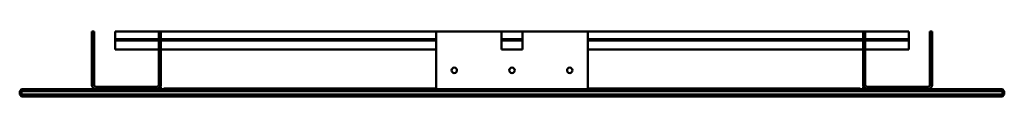
# Model space of a CAD drawing. Units: millimetres. Extents: x 777 to 1323, y 1467 to 1503.
import ezdxf

# ---------------------------------------------------------------- set-up
doc = ezdxf.new("R2010")
doc.units = ezdxf.units.MM
doc.header["$LTSCALE"] = 10
doc.layers.add('Visible Edges(Svedbergs)', color=7, linetype='Continuous', lineweight=50)

msp = doc.modelspace()

# ---------------------------------------------------------------- linework, layer by layer
at = {"layer": 'Visible Edges(Svedbergs)'}
for p, q in [((818.25, 1503), (817, 1503)), ((817, 1503), (817, 1473.5)), ((818.25, 1473.5), (818.25, 1503)), ((830, 1503), (854.09, 1503)), ((830, 1503), (830, 1502.41)), ((830, 1498.76), (830, 1502.41)), ((854.09, 1473.5), (854.09, 1503)), ((854.09, 1503), (855.34, 1503)), ((855.34, 1503), (1008, 1503)), ((855.34, 1473.5), (855.34, 1503)), ((1008, 1503), (1044.25, 1503)), ((1008, 1501.2), (1008, 1503)), ((1044.25, 1503), (1044.25, 1501.2)), ((1044.25, 1503), (1055.75, 1503)), ((1055.75, 1501.2), (1055.75, 1503)), ((1055.75, 1503), (1092, 1503)), ((1092, 1503), (1092, 1501.2)), ((1092, 1503), (1244.65, 1503)), ((1245.9, 1503), (1244.65, 1503)), ((1244.65, 1473.5), (1244.65, 1503)), ((1245.9, 1503), (1270, 1503)), ((1245.9, 1473.5), (1245.9, 1503)), ((1270, 1502.41), (1270, 1503)), ((1270, 1502.41), (1270, 1498.76)), ((1281.75, 1503), (1283, 1503)), ((1281.75, 1473.5), (1281.75, 1503)), ((1283, 1503), (1283, 1473.5)), ((830, 1498.05), (830, 1498.76)), ((854.09, 1498.76), (830, 1498.76)), ((854.09, 1498.05), (830, 1498.05)), ((830, 1498.05), (830, 1493.06)), ((1008, 1498.76), (855.34, 1498.76)), ((1008, 1498.05), (855.34, 1498.05)), ((1008, 1501.2), (1008, 1472.8)), ((1044.25, 1493), (1044.25, 1501.2)), ((1055.75, 1498.76), (1044.25, 1498.76)), ((1055.75, 1498.05), (1044.25, 1498.05)), ((1055.75, 1501.2), (1055.75, 1493)), ((1092, 1472.8), (1092, 1501.2)), ((1244.65, 1498.76), (1092, 1498.76)), ((1244.65, 1498.05), (1092, 1498.05)), ((1270, 1498.76), (1245.9, 1498.76)), ((1270, 1498.05), (1245.9, 1498.05)), ((1270, 1498.05), (1270, 1498.76)), ((1270, 1498.05), (1270, 1493.06)), ((830, 1493.06), (854.09, 1493.06)), ((855.34, 1493.06), (1008, 1493.06)), ((1044.25, 1493.06), (1055.75, 1493.06)), ((1055.75, 1493), (1044.25, 1493)), ((1092, 1493.06), (1244.65, 1493.06)), ((1245.9, 1493.06), (1270, 1493.06)), ((777, 1470), (778, 1471)), ((778, 1470), (777, 1470)), ((777, 1470), (777, 1468)), ((778, 1471), (778, 1470)), ((1322, 1471), (778, 1471)), ((778, 1470), (1322, 1470)), ((778, 1468), (778, 1470)), ((852.84, 1472.25), (819.5, 1472.25)), ((855.01, 1472.25), (855.34, 1472.25)), ((855.34, 1472.25), (855.34, 1471)), ((857, 1471.5), (1008, 1471.5)), ((857, 1471), (857, 1471.5)), ((1008, 1471), (1008, 1472.8)), ((1092, 1472.8), (1092, 1471)), ((1092, 1471.5), (1243, 1471.5)), ((1243, 1471), (1243, 1471.5)), ((1244.99, 1472.25), (1244.65, 1472.25)), ((1244.65, 1472.25), (1244.65, 1471)), ((1247.15, 1472.25), (1280.5, 1472.25)), ((1322, 1471), (1323, 1470)), ((1322, 1470), (1322, 1471)), ((1323, 1470), (1322, 1470)), ((1322, 1470), (1322, 1468)), ((1323, 1468), (1323, 1470)), ((777, 1468), (778, 1468)), ((778, 1467), (777, 1468)), ((778, 1468), (778, 1467)), ((1322, 1468), (778, 1468)), ((778, 1467), (1322, 1467)), ((1323, 1468), (1322, 1467)), ((1322, 1468), (1323, 1468)), ((1322, 1467), (1322, 1468))]:
    msp.add_line(p, q, dxfattribs=at)
for centre in [(1018, 1481.5), (1050, 1481.5), (1082, 1481.5)]:
    msp.add_circle(centre, 1.5, dxfattribs=at)
for centre, radius, start, end in [((819.5, 1473.5), 2.5, 180, 270), ((819.5, 1473.5), 1.25, 180, 270), ((852.84, 1473.5), 2.5, 270, 0), ((852.84, 1473.5), 1.25, 270, 0), ((1247.15, 1473.5), 2.5, 180, 270), ((1247.15, 1473.5), 1.25, 180, 270), ((1280.5, 1473.5), 2.5, 270, 0), ((1280.5, 1473.5), 1.25, 270, 0)]:
    msp.add_arc(centre, radius, start, end, dxfattribs=at)

doc.saveas('drawing.dxf')
